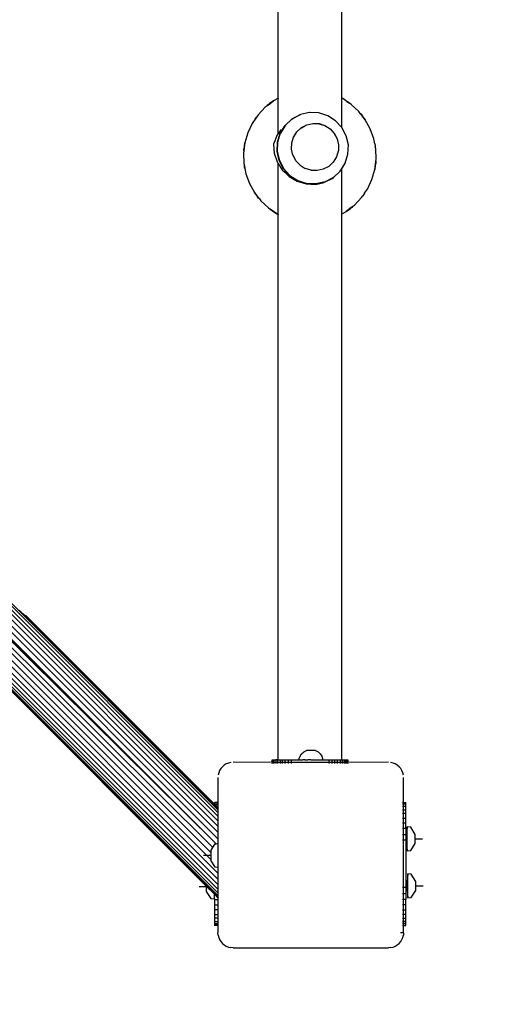
# Model space of a CAD drawing. Units: inches. Extents: x -194 to 193, y -253 to 279.
# Drawn here: x 21 to 46, y -106 to -54 of the extents above; entities that cross this region are included whole.
import ezdxf

# ---------------------------------------------------------------- set-up
doc = ezdxf.new("R2010")
doc.units = ezdxf.units.IN
doc.header["$MEASUREMENT"] = 0
doc.layers.add('strefa bezpieczenstwa', color=1, linetype='Continuous')

# ---------------------------------------------------------------- blocks, each defined once
blk = doc.blocks.new('1450')
for p, q in [((31.789, -100.155), (-39.323, -29.042)), ((31.789, -100.011), (-39.18, -29.042)), ((-38.985, -29.042), (31.789, -99.816)), ((31.789, -99.573), (-38.742, -29.042)), ((-38.458, -29.042), (31.789, -99.289)), ((31.789, -98.97), (-38.139, -29.042)), ((31.691, -97.42), (-36.684, -29.042)), ((31.789, -97.152), (-36.321, -29.042)), ((31.789, -96.806), (-35.975, -29.042)), ((-35.656, -29.042), (31.789, -96.487)), ((31.789, -96.203), (-35.372, -29.042)), ((-35.129, -29.042), (31.789, -95.96)), ((31.789, -95.765), (-34.934, -29.042)), ((34.949, -28.916), (34.949, -58.047)), ((38.315, -28.916), (38.315, -58.031)), ((31.408, -98.243), (-37.464, -29.371)), ((-37.11, -29.362), (31.408, -97.88)), ((-37.107, -29.36), (31.691, -97.42)), ((-37.107, -29.36), (31.522, -97.623)), ((31.691, -97.42), (-36.883, -29.214)), ((-25.955, -37.867), (31.789, -95.622)), ((34.719, -58.174), (34.502, -58.342)), ((34.54, -58.319), (34.719, -58.174)), ((34.949, -58.047), (34.719, -58.174)), ((34.983, -58.028), (34.949, -58.047)), ((34.949, -58.047), (34.949, -59.934)), ((38.315, -58.031), (38.308, -58.027)), ((38.375, -58.059), (38.315, -58.031)), ((38.315, -58.031), (38.315, -59.57)), ((38.602, -58.213), (38.375, -58.059)), ((38.602, -58.213), (38.683, -58.257)), ((38.728, -58.299), (38.602, -58.213)), ((34.285, -58.51), (33.909, -58.911)), ((34.382, -58.435), (34.285, -58.51)), ((34.365, -58.454), (34.382, -58.435)), ((34.502, -58.342), (34.382, -58.435)), ((34.382, -58.435), (34.424, -58.391)), ((34.424, -58.391), (34.502, -58.342)), ((34.435, -58.404), (34.54, -58.319)), ((34.502, -58.342), (34.54, -58.319)), ((38.683, -58.257), (38.728, -58.299)), ((38.829, -58.368), (38.728, -58.299)), ((39.229, -58.743), (38.829, -58.368)), ((39.305, -58.84), (39.229, -58.743)), ((33.755, -59.137), (33.601, -59.365)), ((33.84, -59.012), (33.755, -59.137)), ((33.755, -59.137), (33.798, -59.057)), ((33.798, -59.057), (33.84, -59.012)), ((33.909, -58.911), (33.84, -59.012)), ((35.331, -59.47), (35.692, -59.136)), ((35.696, -59.14), (35.337, -59.473)), ((35.709, -59.133), (35.349, -59.466)), ((35.635, -59.173), (35.696, -59.14)), ((35.692, -59.136), (36.127, -58.906)), ((35.697, -59.138), (35.696, -59.14)), ((35.709, -59.133), (35.697, -59.138)), ((36.132, -58.908), (35.709, -59.133)), ((36.142, -58.904), (36.132, -58.908)), ((36.458, -58.833), (36.142, -58.904)), ((36.607, -58.798), (36.458, -58.833)), ((36.621, -58.796), (36.607, -58.798)), ((37.112, -58.816), (36.621, -58.796)), ((37.582, -58.963), (37.112, -58.816)), ((37.998, -59.227), (37.582, -58.963)), ((38.315, -59.57), (37.998, -59.227)), ((39.286, -58.823), (39.305, -58.84)), ((39.305, -58.84), (39.349, -58.882)), ((39.305, -58.84), (39.398, -58.96)), ((39.336, -58.893), (39.421, -58.998)), ((39.349, -58.882), (39.398, -58.96)), ((39.566, -59.177), (39.398, -58.96)), ((39.398, -58.96), (39.421, -58.998)), ((39.421, -58.998), (39.566, -59.177)), ((39.831, -59.659), (39.566, -59.177)), ((33.601, -59.365), (33.367, -59.862)), ((35.119, -59.688), (34.949, -59.934)), ((35.07, -59.888), (35.331, -59.47)), ((35.337, -59.473), (35.075, -59.89)), ((35.349, -59.466), (35.088, -59.883)), ((35.874, -59.945), (35.959, -59.809)), ((35.957, -59.818), (36.185, -59.605)), ((35.959, -59.809), (36.169, -59.614)), ((36.169, -59.614), (36.185, -59.605)), ((36.169, -59.614), (36.177, -59.607)), ((36.177, -59.607), (36.195, -59.597)), ((36.177, -59.607), (36.188, -59.597)), ((36.185, -59.605), (36.195, -59.597)), ((36.188, -59.597), (36.37, -59.501)), ((36.188, -59.597), (36.197, -59.588)), ((36.195, -59.597), (36.382, -59.498)), ((36.197, -59.588), (36.484, -59.437)), ((36.37, -59.501), (36.382, -59.498)), ((36.382, -59.498), (36.482, -59.446)), ((36.482, -59.446), (36.798, -59.374)), ((36.484, -59.437), (36.801, -59.365)), ((36.798, -59.374), (37.123, -59.387)), ((36.801, -59.365), (37.126, -59.379)), ((37.123, -59.387), (37.434, -59.485)), ((37.126, -59.379), (37.436, -59.476)), ((37.434, -59.485), (37.709, -59.659)), ((37.436, -59.476), (37.712, -59.65)), ((37.709, -59.659), (37.931, -59.899)), ((37.712, -59.65), (37.933, -59.89)), ((38.333, -59.589), (38.315, -59.57)), ((38.563, -60.025), (38.333, -59.589)), ((40.017, -60.175), (39.831, -59.659)), ((33.367, -59.862), (33.213, -60.389)), ((34.92, -59.976), (34.73, -60.473)), ((34.949, -59.934), (34.92, -59.976)), ((34.925, -60.359), (35.07, -59.888)), ((35.075, -59.89), (34.931, -60.36)), ((34.949, -60.327), (34.949, -60.335)), ((35.088, -59.883), (35.082, -59.893)), ((35.691, -60.396), (35.784, -60.093)), ((35.784, -60.093), (35.878, -59.943)), ((35.784, -60.093), (35.787, -60.084)), ((35.787, -60.084), (35.874, -59.945)), ((35.878, -59.943), (35.957, -59.818)), ((37.931, -59.899), (38.083, -60.187)), ((37.933, -59.89), (38.085, -60.179)), ((38.083, -60.187), (38.156, -60.506)), ((38.085, -60.179), (38.158, -60.497)), ((38.673, -60.506), (38.563, -60.025)), ((40.068, -60.446), (40.017, -60.175)), ((33.16, -60.813), (33.145, -60.934)), ((33.158, -60.751), (33.179, -60.662)), ((33.16, -60.813), (33.158, -60.751)), ((33.179, -60.662), (33.16, -60.813)), ((33.175, -60.753), (33.213, -60.389)), ((33.213, -60.389), (33.179, -60.662)), ((34.73, -60.473), (34.758, -60.942)), ((34.908, -60.853), (34.925, -60.359)), ((34.931, -60.36), (34.913, -60.852)), ((34.939, -60.362), (34.921, -60.852)), ((34.921, -60.852), (35.031, -61.331)), ((34.942, -60.352), (34.939, -60.362)), ((35.677, -60.73), (35.679, -60.721)), ((35.681, -60.737), (35.677, -60.73)), ((35.679, -60.721), (35.691, -60.396)), ((35.75, -61.048), (35.681, -60.737)), ((38.144, -60.831), (38.051, -61.134)), ((38.146, -60.823), (38.144, -60.831)), ((38.156, -60.506), (38.146, -60.823)), ((38.158, -60.497), (38.156, -60.506)), ((38.655, -60.998), (38.673, -60.506)), ((40.055, -60.403), (40.068, -60.446)), ((40.068, -60.446), (40.095, -60.533)), ((40.068, -60.446), (40.097, -60.595)), ((40.095, -60.533), (40.097, -60.595)), ((40.12, -60.715), (40.097, -60.595)), ((40.097, -60.595), (40.097, -60.62)), ((40.137, -61.264), (40.12, -60.715)), ((33.145, -60.934), (33.162, -61.483)), ((34.758, -60.942), (34.911, -61.4)), ((35.018, -61.335), (34.908, -60.853)), ((34.913, -60.852), (34.913, -60.855)), ((34.913, -60.855), (34.949, -61.01)), ((34.949, -61.01), (34.949, -61.015)), ((34.949, -61.015), (35.023, -61.333)), ((35.249, -61.772), (35.018, -61.335)), ((35.023, -61.333), (35.023, -61.337)), ((35.023, -61.337), (35.253, -61.77)), ((35.031, -61.331), (35.26, -61.765)), ((35.753, -61.053), (35.75, -61.048)), ((35.902, -61.337), (35.753, -61.053)), ((35.902, -61.337), (36.123, -61.576)), ((38.049, -61.142), (37.876, -61.418)), ((38.051, -61.134), (38.049, -61.142)), ((38.511, -61.469), (38.655, -60.998)), ((40.121, -61.36), (40.122, -61.385)), ((40.122, -61.385), (40.137, -61.264)), ((33.162, -61.483), (33.185, -61.603)), ((33.187, -61.665), (33.185, -61.603)), ((33.185, -61.603), (33.213, -61.752)), ((33.213, -61.752), (33.187, -61.665)), ((33.213, -61.752), (33.265, -62.023)), ((34.911, -61.4), (34.949, -61.46)), ((34.949, -61.46), (35.178, -61.817)), ((34.949, -61.46), (34.949, -64.159)), ((35.178, -61.817), (35.319, -61.952)), ((35.253, -61.77), (35.588, -62.132)), ((35.253, -61.77), (35.254, -61.775)), ((35.584, -62.136), (35.254, -61.775)), ((35.26, -61.765), (35.593, -62.126)), ((36.123, -61.576), (36.399, -61.751)), ((36.704, -61.846), (36.399, -61.751)), ((36.709, -61.848), (36.704, -61.846)), ((37.026, -61.859), (36.709, -61.848)), ((37.034, -61.861), (37.026, -61.859)), ((37.351, -61.79), (37.034, -61.861)), ((37.638, -61.639), (37.351, -61.79)), ((37.876, -61.418), (37.638, -61.639)), ((38.242, -61.892), (38.241, -61.895)), ((38.242, -61.892), (38.25, -61.885)), ((38.246, -61.897), (38.315, -61.787)), ((38.25, -61.885), (38.511, -61.469)), ((38.315, -61.787), (38.507, -61.48)), ((38.315, -61.787), (38.315, -64.16)), ((38.507, -61.48), (38.511, -61.469)), ((39.915, -62.336), (40.068, -61.809)), ((40.068, -61.809), (40.102, -61.536)), ((40.092, -61.58), (40.068, -61.809)), ((40.106, -61.445), (40.092, -61.58)), ((40.102, -61.536), (40.092, -61.58)), ((40.102, -61.536), (40.122, -61.385)), ((40.123, -61.447), (40.102, -61.536)), ((40.122, -61.385), (40.123, -61.447)), ((33.265, -62.023), (33.451, -62.539)), ((35.319, -61.952), (35.541, -62.165)), ((35.541, -62.165), (35.976, -62.419)), ((35.584, -62.136), (35.589, -62.138)), ((35.588, -62.132), (36.004, -62.396)), ((35.589, -62.138), (36.007, -62.402)), ((35.593, -62.126), (36.008, -62.388)), ((36.004, -62.396), (36.474, -62.543)), ((36.007, -62.402), (36.478, -62.55)), ((36.008, -62.388), (36.475, -62.535)), ((37.45, -62.462), (37.812, -62.273)), ((37.829, -62.257), (37.468, -62.447)), ((37.469, -62.442), (37.841, -62.246)), ((37.812, -62.273), (37.885, -62.232)), ((37.88, -62.23), (37.829, -62.257)), ((37.841, -62.246), (37.89, -62.219)), ((37.89, -62.219), (37.88, -62.23)), ((37.885, -62.232), (38.246, -61.897)), ((38.241, -61.895), (37.89, -62.219)), ((39.681, -62.833), (39.915, -62.336)), ((33.451, -62.539), (33.715, -63.021)), ((35.976, -62.419), (36.453, -62.563)), ((36.453, -62.563), (36.94, -62.587)), ((36.474, -62.543), (36.965, -62.563)), ((36.475, -62.535), (36.487, -62.535)), ((36.957, -62.567), (36.478, -62.55)), ((36.487, -62.535), (36.964, -62.555)), ((36.94, -62.587), (37.402, -62.488)), ((36.965, -62.568), (36.957, -62.567)), ((36.964, -62.555), (36.978, -62.556)), ((36.965, -62.563), (37.444, -62.455)), ((37.445, -62.459), (36.965, -62.568)), ((36.965, -62.568), (36.97, -62.57)), ((36.97, -62.57), (37.45, -62.462)), ((36.978, -62.556), (37.457, -62.448)), ((37.444, -62.455), (37.457, -62.448)), ((37.468, -62.447), (37.445, -62.459)), ((37.457, -62.448), (37.469, -62.442)), ((39.526, -63.061), (39.681, -62.833)), ((33.715, -63.021), (33.884, -63.238)), ((33.86, -63.2), (33.715, -63.021)), ((33.884, -63.238), (33.86, -63.2)), ((33.945, -63.305), (33.86, -63.2)), ((33.932, -63.316), (33.884, -63.238)), ((33.977, -63.358), (33.884, -63.238)), ((33.977, -63.358), (33.932, -63.316)), ((33.977, -63.358), (34.052, -63.455)), ((33.995, -63.375), (33.977, -63.358)), ((38.996, -63.688), (39.372, -63.287)), ((39.372, -63.287), (39.441, -63.186)), ((39.441, -63.186), (39.424, -63.205)), ((39.526, -63.061), (39.441, -63.186)), ((39.483, -63.141), (39.441, -63.186)), ((39.526, -63.061), (39.483, -63.141)), ((39.548, -63.021), (39.526, -63.061)), ((34.052, -63.455), (34.452, -63.831)), ((34.452, -63.831), (34.554, -63.899)), ((34.598, -63.941), (34.554, -63.899)), ((34.554, -63.899), (34.677, -63.983)), ((34.677, -63.983), (34.598, -63.941)), ((34.907, -64.139), (34.598, -63.941)), ((38.562, -64.024), (38.78, -63.856)), ((38.742, -63.879), (38.562, -64.024)), ((38.847, -63.794), (38.742, -63.879)), ((38.78, -63.856), (38.742, -63.879)), ((38.78, -63.856), (38.9, -63.763)), ((38.858, -63.807), (38.78, -63.856)), ((38.9, -63.763), (38.858, -63.807)), ((38.9, -63.763), (38.996, -63.688)), ((38.917, -63.744), (38.9, -63.763)), ((34.677, -63.983), (34.907, -64.139)), ((34.907, -64.139), (34.949, -64.159)), ((34.949, -64.159), (34.948, -92.988)), ((34.949, -64.159), (34.983, -64.175)), ((38.308, -64.164), (38.315, -64.16)), ((38.315, -64.16), (38.562, -64.024)), ((38.315, -64.16), (38.315, -92.983)), ((21.303, -85.086), (21.346, -85.13)), ((21.346, -85.13), (21.39, -85.173)), ((21.39, -85.173), (21.437, -85.214)), ((31.789, -95.622), (21.39, -85.173)), ((21.437, -85.214), (21.482, -85.252)), ((31.789, -95.622), (21.437, -85.214)), ((21.482, -85.252), (21.525, -85.285)), ((31.789, -95.622), (21.482, -85.252)), ((21.525, -85.285), (21.58, -85.325)), ((31.789, -95.622), (21.525, -85.285)), ((21.58, -85.325), (21.597, -85.336)), ((31.789, -95.622), (21.58, -85.325)), ((21.604, -85.341), (21.597, -85.336)), ((21.604, -85.341), (21.625, -85.355)), ((31.789, -95.622), (21.604, -85.341)), ((21.625, -85.355), (21.641, -85.365)), ((31.789, -95.622), (21.625, -85.355)), ((21.641, -85.365), (21.653, -85.373)), ((31.789, -95.622), (21.641, -85.365)), ((21.653, -85.373), (21.659, -85.376)), ((21.659, -85.376), (21.663, -85.379)), ((21.663, -85.379), (31.605, -95.321)), ((21.663, -85.379), (31.789, -95.534)), ((31.789, -95.622), (21.663, -85.379)), ((31.789, -100.155), (19.074, -87.489)), ((31.789, -100.155), (19.115, -87.535)), ((31.789, -100.155), (19.153, -87.581)), ((31.789, -100.155), (19.186, -87.624)), ((31.789, -100.155), (19.226, -87.679)), ((31.789, -100.155), (19.242, -87.703)), ((31.789, -100.155), (19.256, -87.724)), ((31.172, -99.654), (19.789, -88.266)), ((31.172, -99.626), (19.789, -88.266)), ((31.789, -100.155), (19.789, -88.266)), ((36.207, -92.667), (36.321, -92.57)), ((36.321, -92.57), (36.46, -92.501)), ((36.935, -92.501), (36.46, -92.501)), ((36.935, -92.501), (37.074, -92.57)), ((37.074, -92.57), (37.188, -92.667)), ((34.655, -93.118), (34.655, -92.988)), ((34.655, -92.988), (34.667, -92.988)), ((34.667, -92.988), (34.667, -93.118)), ((34.667, -92.988), (34.702, -92.988)), ((34.702, -93.118), (34.702, -92.988)), ((34.702, -92.988), (34.764, -92.988)), ((34.764, -93.118), (34.764, -92.988)), ((34.764, -92.988), (34.846, -92.988)), ((34.846, -92.988), (34.846, -93.118)), ((34.948, -92.988), (34.846, -92.988)), ((34.948, -92.988), (35.067, -92.987)), ((34.948, -93.118), (34.948, -92.988)), ((35.067, -92.987), (35.201, -92.987)), ((35.067, -92.987), (35.067, -93.118)), ((35.201, -92.987), (35.346, -92.987)), ((35.201, -93.118), (35.201, -92.987)), ((35.346, -92.987), (35.498, -92.987)), ((35.346, -93.118), (35.346, -92.987)), ((35.498, -92.987), (35.655, -92.987)), ((35.498, -92.987), (35.498, -93.118)), ((35.655, -92.987), (36.085, -92.985)), ((35.655, -92.987), (35.655, -93.118)), ((36.085, -92.918), (36.127, -92.786)), ((36.085, -92.985), (36.085, -92.918)), ((36.095, -92.986), (36.085, -92.985)), ((36.095, -92.986), (36.106, -92.985)), ((36.106, -92.985), (36.167, -92.985)), ((36.127, -92.786), (36.207, -92.667)), ((36.167, -92.985), (36.253, -92.986)), ((36.253, -92.986), (36.258, -92.986)), ((36.258, -92.986), (36.265, -92.985)), ((36.265, -92.985), (36.272, -92.986)), ((36.37, -92.986), (36.272, -92.986)), ((36.37, -92.986), (36.391, -92.985)), ((36.391, -92.985), (36.418, -92.985)), ((36.418, -92.985), (36.529, -92.985)), ((36.529, -92.985), (36.539, -92.985)), ((36.57, -92.985), (36.539, -92.985)), ((36.698, -92.985), (36.57, -92.985)), ((36.698, -92.985), (37.289, -92.985)), ((37.188, -92.667), (37.269, -92.786)), ((37.269, -92.786), (37.31, -92.918)), ((37.289, -92.985), (37.31, -92.984)), ((37.31, -92.918), (37.31, -92.984)), ((37.31, -92.984), (37.651, -92.984)), ((37.651, -92.984), (37.807, -92.983)), ((37.651, -92.984), (37.651, -93.118)), ((37.807, -92.983), (37.96, -92.983)), ((37.807, -92.983), (37.807, -93.118)), ((37.96, -92.983), (38.105, -92.983)), ((37.96, -93.118), (37.96, -92.983)), ((38.105, -92.983), (38.238, -92.983)), ((38.105, -93.118), (38.105, -92.983)), ((38.238, -92.983), (38.239, -93.118)), ((38.238, -92.983), (38.315, -92.983)), ((38.315, -92.983), (38.358, -92.983)), ((38.358, -92.983), (38.46, -92.983)), ((38.358, -93.118), (38.358, -92.983)), ((38.46, -92.983), (38.542, -92.982)), ((38.46, -92.983), (38.46, -93.118)), ((38.542, -92.982), (38.602, -92.982)), ((38.542, -93.118), (38.542, -92.982)), ((38.602, -92.982), (38.6, -93.118)), ((38.602, -92.982), (38.638, -92.982)), ((38.638, -92.982), (38.651, -92.982)), ((38.638, -92.982), (38.638, -93.118)), ((38.651, -92.982), (38.651, -93.118)), ((31.876, -93.553), (31.828, -93.669)), ((31.942, -93.446), (31.876, -93.553)), ((32.023, -93.35), (31.942, -93.446)), ((32.119, -93.269), (32.023, -93.35)), ((32.226, -93.203), (32.119, -93.269)), ((32.342, -93.155), (32.226, -93.203)), ((32.464, -93.126), (32.342, -93.155)), ((34.655, -93.118), (32.589, -93.116)), ((34.667, -93.118), (34.655, -93.118)), ((34.655, -93.174), (34.655, -93.154)), ((34.702, -93.118), (34.667, -93.118)), ((34.667, -93.154), (34.667, -93.174)), ((34.764, -93.118), (34.702, -93.118)), ((34.702, -93.174), (34.702, -93.154)), ((34.846, -93.118), (34.764, -93.118)), ((34.764, -93.174), (34.764, -93.154)), ((34.948, -93.118), (34.846, -93.118)), ((34.846, -93.154), (34.846, -93.174)), ((35.067, -93.118), (34.948, -93.118)), ((34.948, -93.174), (34.948, -93.154)), ((35.201, -93.118), (35.067, -93.118)), ((35.067, -93.154), (35.067, -93.174)), ((35.346, -93.118), (35.201, -93.118)), ((35.201, -93.174), (35.201, -93.154)), ((35.498, -93.118), (35.346, -93.118)), ((35.346, -93.174), (35.346, -93.154)), ((35.655, -93.118), (35.498, -93.118)), ((35.498, -93.154), (35.499, -93.174)), ((37.651, -93.118), (35.655, -93.118)), ((35.655, -93.154), (35.655, -93.174)), ((37.807, -93.118), (37.651, -93.118)), ((37.651, -93.154), (37.651, -93.174)), ((37.96, -93.118), (37.807, -93.118)), ((37.807, -93.154), (37.807, -93.174)), ((38.105, -93.118), (37.96, -93.118)), ((37.96, -93.174), (37.96, -93.154)), ((38.239, -93.118), (38.105, -93.118)), ((38.105, -93.174), (38.105, -93.154)), ((38.358, -93.118), (38.239, -93.118)), ((38.239, -93.154), (38.239, -93.174)), ((38.46, -93.118), (38.358, -93.118)), ((38.358, -93.174), (38.358, -93.154)), ((38.542, -93.118), (38.46, -93.118)), ((38.46, -93.154), (38.46, -93.174)), ((38.6, -93.118), (38.542, -93.118)), ((38.542, -93.174), (38.542, -93.154)), ((38.638, -93.118), (38.6, -93.118)), ((38.6, -93.154), (38.6, -93.174)), ((38.651, -93.118), (38.638, -93.118)), ((38.638, -93.154), (38.638, -93.174)), ((40.789, -93.116), (38.651, -93.118)), ((38.651, -93.154), (38.651, -93.174)), ((41.036, -93.155), (40.914, -93.126)), ((41.152, -93.203), (41.036, -93.155)), ((41.259, -93.269), (41.152, -93.203)), ((41.355, -93.35), (41.259, -93.269)), ((41.436, -93.446), (41.355, -93.35)), ((41.502, -93.553), (41.436, -93.446)), ((41.55, -93.669), (41.502, -93.553)), ((31.789, -93.916), (31.789, -95.238)), ((31.828, -93.669), (31.799, -93.791)), ((41.579, -93.791), (41.55, -93.669)), ((41.587, -95.238), (41.589, -93.916)), ((31.605, -95.238), (31.605, -95.262)), ((31.789, -95.238), (31.605, -95.238)), ((31.605, -95.262), (31.605, -95.321)), ((31.789, -95.262), (31.605, -95.262)), ((31.605, -95.321), (31.62, -95.335)), ((31.62, -95.335), (31.789, -95.335)), ((31.62, -95.335), (31.74, -95.456)), ((31.74, -95.456), (31.789, -95.456)), ((31.74, -95.456), (31.789, -95.505)), ((31.789, -95.238), (31.789, -95.262)), ((31.799, -95.238), (31.789, -95.238)), ((31.799, -95.262), (31.789, -95.262)), ((31.789, -95.262), (31.789, -95.335)), ((31.789, -95.335), (31.799, -95.335)), ((31.789, -95.335), (31.789, -95.456)), ((31.789, -95.456), (31.799, -95.456)), ((31.789, -95.456), (31.789, -95.505)), ((31.789, -95.505), (31.799, -95.515)), ((31.789, -95.505), (31.789, -95.534)), ((31.789, -95.534), (31.799, -95.544)), ((31.789, -95.534), (31.789, -95.622)), ((31.789, -95.622), (31.799, -95.631)), ((31.789, -95.622), (31.789, -95.765)), ((41.551, -95.238), (41.531, -95.238)), ((41.531, -95.262), (41.551, -95.262)), ((41.551, -95.335), (41.531, -95.335)), ((41.551, -95.456), (41.531, -95.456)), ((41.531, -95.62), (41.551, -95.62)), ((41.587, -95.262), (41.587, -95.238)), ((41.587, -95.238), (41.705, -95.238)), ((41.587, -95.262), (41.705, -95.262)), ((41.587, -95.335), (41.587, -95.262)), ((41.705, -95.335), (41.587, -95.335)), ((41.587, -95.456), (41.587, -95.335)), ((41.705, -95.456), (41.587, -95.456)), ((41.587, -95.62), (41.587, -95.456)), ((41.587, -95.62), (41.705, -95.62)), ((41.587, -95.823), (41.587, -95.62)), ((41.705, -95.262), (41.705, -95.238)), ((41.705, -95.335), (41.705, -95.262)), ((41.705, -95.456), (41.705, -95.335)), ((41.705, -95.62), (41.705, -95.456)), ((41.705, -95.823), (41.705, -95.62)), ((31.799, -95.775), (31.789, -95.765)), ((31.789, -95.765), (31.789, -95.96)), ((31.789, -95.96), (31.799, -95.97)), ((31.789, -95.96), (31.789, -96.203)), ((31.799, -96.213), (31.789, -96.203)), ((31.789, -96.203), (31.789, -96.487)), ((41.551, -95.823), (41.531, -95.823)), ((41.531, -96.062), (41.551, -96.062)), ((41.705, -95.823), (41.587, -95.823)), ((41.587, -96.062), (41.587, -95.823)), ((41.587, -96.062), (41.705, -96.062)), ((41.587, -96.33), (41.587, -96.062)), ((41.705, -96.062), (41.705, -95.823)), ((41.705, -96.33), (41.705, -96.062)), ((31.789, -96.487), (31.799, -96.497)), ((31.789, -96.487), (31.789, -96.806)), ((41.551, -96.33), (41.531, -96.33)), ((41.551, -96.62), (41.531, -96.62)), ((41.705, -96.33), (41.587, -96.33)), ((41.587, -96.62), (41.587, -96.33)), ((41.705, -96.62), (41.587, -96.62)), ((41.587, -96.925), (41.587, -96.62)), ((41.705, -96.62), (41.705, -96.33)), ((41.705, -96.62), (41.705, -96.925)), ((41.774, -96.525), (41.723, -97.162)), ((41.964, -96.549), (41.774, -96.525)), ((41.774, -97.799), (41.774, -96.525)), ((42.207, -96.922), (41.964, -96.549)), ((31.799, -96.816), (31.789, -96.806)), ((31.789, -96.806), (31.789, -97.152)), ((31.799, -97.161), (31.789, -97.152)), ((31.789, -97.152), (31.789, -97.407)), ((41.531, -96.925), (41.551, -96.925)), ((41.551, -97.238), (41.531, -97.238)), ((41.587, -96.925), (41.705, -96.925)), ((41.587, -97.238), (41.587, -96.925)), ((41.705, -97.238), (41.587, -97.238)), ((41.587, -99.738), (41.587, -97.238)), ((41.705, -96.925), (41.705, -97.238)), ((41.705, -97.238), (41.705, -99.738)), ((41.723, -97.162), (41.774, -97.799)), ((42.188, -97.162), (42.588, -97.162)), ((42.207, -97.402), (42.207, -96.922)), ((31.408, -97.798), (31.522, -97.623)), ((31.522, -97.623), (31.651, -97.425)), ((31.651, -97.425), (31.691, -97.42)), ((31.691, -97.42), (31.789, -97.407)), ((31.789, -97.407), (31.799, -97.406)), ((31.789, -97.407), (31.789, -98.668)), ((41.774, -97.799), (41.964, -97.775)), ((41.964, -97.775), (42.207, -97.402)), ((31.427, -98.038), (31.027, -98.038)), ((31.408, -97.798), (31.408, -97.88)), ((31.408, -97.88), (31.408, -98.243)), ((31.408, -98.243), (31.408, -98.278)), ((31.651, -98.651), (31.408, -98.278)), ((31.789, -98.668), (31.651, -98.651)), ((31.799, -98.67), (31.789, -98.668)), ((31.789, -98.668), (31.789, -98.97)), ((31.799, -98.98), (31.789, -98.97)), ((31.789, -98.97), (31.789, -99.289)), ((31.789, -99.289), (31.799, -99.298)), ((31.789, -99.289), (31.789, -99.573)), ((41.806, -99.009), (41.756, -99.646)), ((41.996, -99.033), (41.806, -99.009)), ((41.806, -100.283), (41.806, -99.009)), ((42.239, -99.406), (41.996, -99.033)), ((31.191, -99.699), (30.791, -99.699)), ((31.172, -99.626), (31.172, -99.654)), ((31.605, -100.058), (31.172, -99.626)), ((31.605, -100.087), (31.172, -99.654)), ((31.172, -99.654), (31.172, -99.939)), ((31.799, -99.583), (31.789, -99.573)), ((31.789, -99.573), (31.789, -99.816)), ((31.789, -99.816), (31.799, -99.826)), ((31.789, -99.816), (31.789, -100.011)), ((41.551, -99.738), (41.531, -99.738)), ((41.705, -99.738), (41.587, -99.738)), ((41.587, -100.05), (41.587, -99.738)), ((41.705, -99.738), (41.705, -100.05)), ((41.756, -99.646), (41.806, -100.283)), ((42.22, -99.646), (42.62, -99.646)), ((42.239, -99.886), (42.239, -99.406)), ((31.172, -99.939), (31.415, -100.312)), ((31.415, -100.312), (31.605, -100.336)), ((31.605, -100.087), (31.605, -100.058)), ((31.789, -100.242), (31.605, -100.058)), ((31.789, -100.271), (31.605, -100.087)), ((31.605, -100.336), (31.605, -100.087)), ((31.605, -100.336), (31.605, -100.356)), ((31.605, -100.356), (31.605, -100.646)), ((31.605, -100.356), (31.789, -100.356)), ((31.799, -100.021), (31.789, -100.011)), ((31.789, -100.011), (31.789, -100.155)), ((31.799, -100.165), (31.789, -100.155)), ((31.789, -100.155), (31.789, -100.242)), ((31.789, -100.242), (31.789, -100.271)), ((31.799, -100.252), (31.789, -100.242)), ((31.789, -100.271), (31.789, -100.356)), ((31.799, -100.281), (31.789, -100.271)), ((31.789, -100.356), (31.799, -100.356)), ((31.789, -100.356), (31.789, -100.646)), ((41.531, -100.05), (41.551, -100.05)), ((41.551, -100.356), (41.531, -100.356)), ((41.587, -100.05), (41.705, -100.05)), ((41.587, -100.356), (41.587, -100.05)), ((41.705, -100.356), (41.587, -100.356)), ((41.587, -100.646), (41.587, -100.356)), ((41.705, -100.05), (41.705, -100.356)), ((41.705, -100.646), (41.705, -100.356)), ((41.806, -100.283), (41.996, -100.259)), ((41.996, -100.259), (42.239, -99.886)), ((31.605, -100.646), (31.605, -100.913)), ((31.605, -100.646), (31.789, -100.646)), ((31.789, -100.646), (31.799, -100.646)), ((31.789, -100.646), (31.789, -100.913)), ((41.551, -100.646), (41.531, -100.646)), ((41.705, -100.646), (41.587, -100.646)), ((41.587, -100.913), (41.587, -100.646)), ((41.705, -100.913), (41.705, -100.646)), ((31.605, -100.913), (31.605, -101.152)), ((31.789, -100.913), (31.605, -100.913)), ((31.605, -101.152), (31.605, -101.356)), ((31.605, -101.152), (31.789, -101.152)), ((31.605, -101.356), (31.605, -101.52)), ((31.789, -101.356), (31.605, -101.356)), ((31.799, -100.913), (31.789, -100.913)), ((31.789, -100.913), (31.789, -101.152)), ((31.789, -101.152), (31.799, -101.152)), ((31.789, -101.152), (31.789, -101.356)), ((31.799, -101.356), (31.789, -101.356)), ((31.789, -101.356), (31.789, -101.52)), ((41.531, -100.913), (41.551, -100.913)), ((41.551, -101.152), (41.531, -101.152)), ((41.531, -101.356), (41.551, -101.356)), ((41.587, -100.913), (41.705, -100.913)), ((41.587, -101.152), (41.587, -100.913)), ((41.705, -101.152), (41.587, -101.152)), ((41.587, -101.356), (41.587, -101.152)), ((41.587, -101.356), (41.705, -101.356)), ((41.587, -101.52), (41.587, -101.356)), ((41.705, -101.152), (41.705, -100.913)), ((41.705, -101.356), (41.705, -101.152)), ((41.705, -101.52), (41.705, -101.356)), ((31.605, -101.52), (31.605, -101.64)), ((31.605, -101.52), (31.789, -101.52)), ((31.605, -101.64), (31.605, -101.713)), ((31.605, -101.64), (31.789, -101.64)), ((31.605, -101.713), (31.605, -101.738)), ((31.789, -101.713), (31.605, -101.713)), ((31.789, -101.738), (31.605, -101.738)), ((31.789, -101.52), (31.799, -101.52)), ((31.789, -101.52), (31.789, -101.64)), ((31.789, -101.64), (31.799, -101.64)), ((31.789, -101.64), (31.789, -101.713)), ((31.799, -101.713), (31.789, -101.713)), ((31.789, -101.713), (31.789, -101.738)), ((31.789, -101.738), (31.789, -102.116)), ((31.799, -101.738), (31.789, -101.738)), ((41.551, -101.52), (41.531, -101.52)), ((41.551, -101.64), (41.531, -101.64)), ((41.531, -101.713), (41.551, -101.713)), ((41.531, -101.738), (41.551, -101.738)), ((41.705, -101.52), (41.587, -101.52)), ((41.587, -101.64), (41.587, -101.52)), ((41.705, -101.64), (41.587, -101.64)), ((41.587, -101.713), (41.587, -101.64)), ((41.587, -101.713), (41.705, -101.713)), ((41.587, -101.738), (41.587, -101.713)), ((41.587, -102.116), (41.587, -101.738)), ((41.587, -101.738), (41.705, -101.738)), ((41.705, -101.64), (41.705, -101.52)), ((41.705, -101.713), (41.705, -101.64)), ((41.705, -101.738), (41.705, -101.713)), ((31.799, -102.241), (31.789, -102.116)), ((31.799, -102.241), (31.828, -102.363)), ((31.828, -102.363), (31.876, -102.479)), ((41.587, -102.116), (41.42, -102.116)), ((41.502, -102.479), (41.55, -102.363)), ((41.55, -102.363), (41.579, -102.241)), ((41.587, -102.116), (41.579, -102.241)), ((31.876, -102.479), (31.942, -102.586)), ((31.942, -102.586), (32.023, -102.681)), ((32.023, -102.681), (32.119, -102.763)), ((32.119, -102.763), (32.226, -102.829)), ((32.226, -102.829), (32.342, -102.877)), ((32.342, -102.877), (32.464, -102.906)), ((32.589, -102.916), (32.464, -102.906)), ((32.589, -102.916), (40.789, -102.916)), ((40.914, -102.906), (40.789, -102.916)), ((40.914, -102.906), (41.036, -102.877)), ((41.036, -102.877), (41.152, -102.829)), ((41.152, -102.829), (41.259, -102.763)), ((41.259, -102.763), (41.355, -102.681)), ((41.355, -102.681), (41.436, -102.586)), ((41.436, -102.586), (41.502, -102.479))]:
    blk.add_line(p, q)
blk = doc.blocks.new('1460')
at = {"layer": 'strefa bezpieczenstwa'}
blk.add_lwpolyline([(-42.848, 279.187), (-31.201, 279.187, -0.197937), (74.466, 235.651), (148.319, 162.35, -0.199888), (192.652, 55.887), (192.652, -103.365, -0.414214), (42.652, -253.365), (31.58, -253.365, -0.19558), (-73.117, -210.783), (-148.415, -137.393, -0.202249), (-193.718, -29.975), (-193.718, 129.173, -0.41154), (-45.089, 279.167)], format="xyb", close=True, dxfattribs=at)
blk.add_blockref('1450', (0, 0), dxfattribs=at)

msp = doc.modelspace()

# ---------------------------------------------------------------- block references
at = {"layer": 'strefa bezpieczenstwa'}
msp.add_blockref('1460', (0, 0), dxfattribs=at)

doc.saveas('drawing.dxf')
